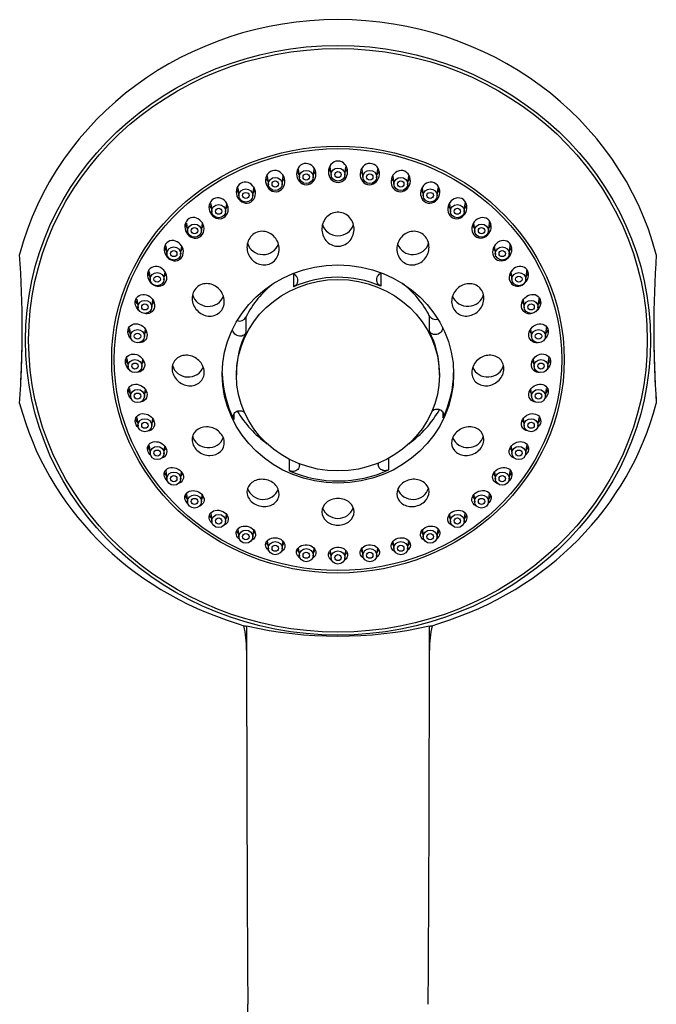
# Model space of a CAD drawing. Units: inches. Extents: x -351 to -50, y -130 to 540.
# Drawn here: x -347 to -249, y 388 to 540 of the extents above; entities that cross this region are included whole.
import ezdxf

# ---------------------------------------------------------------- set-up
doc = ezdxf.new("R2010")
doc.units = ezdxf.units.IN
doc.layers.add('030', color=7, linetype='Continuous')
doc.layers.add('Default', color=7, linetype='Continuous')

# ---------------------------------------------------------------- blocks, each defined once
blk = doc.blocks.new('SE')
at = {"layer": '030', "color": 7, "linetype": 'Continuous', "ltscale": 25.4}
for p, q in [((-304.1, 517.2), (-303.92, 515.89)), ((-301.79, 515.89), (-301.61, 517.2)), ((-299.17, 517.56), (-298.99, 516.25)), ((-296.86, 516.25), (-296.69, 517.56)), ((-294.24, 517.2), (-294.07, 515.89)), ((-291.93, 515.89), (-291.76, 517.2)), ((-308.9, 516.11), (-308.73, 514.8)), ((-306.59, 514.8), (-306.42, 516.11)), ((-289.43, 516.11), (-289.26, 514.8)), ((-287.13, 514.8), (-286.95, 516.11)), ((-313.47, 514.33), (-313.29, 513.01)), ((-311.16, 513.01), (-310.99, 514.33)), ((-284.87, 514.33), (-284.69, 513.01)), ((-282.56, 513.01), (-282.39, 514.33)), ((-317.68, 511.89), (-317.51, 510.58)), ((-315.38, 510.58), (-315.2, 511.89)), ((-280.65, 511.89), (-280.48, 510.58)), ((-278.34, 510.58), (-278.17, 511.89)), ((-321.44, 508.87), (-321.27, 507.55)), ((-319.13, 507.55), (-318.96, 508.87)), ((-276.89, 508.87), (-276.72, 507.55)), ((-274.59, 507.55), (-274.41, 508.87)), ((-324.65, 505.32), (-324.48, 504.01)), ((-322.34, 504.01), (-322.18, 505.26)), ((-273.68, 505.27), (-273.51, 504.01)), ((-271.38, 504.01), (-271.2, 505.32)), ((-327.23, 501.35), (-327.06, 500.04)), ((-324.93, 500.04), (-324.76, 501.27)), ((-304.81, 500.96), (-304.81, 498.96)), ((-291.29, 501.09), (-291.29, 499.07)), ((-271.09, 501.27), (-270.93, 500.04)), ((-268.79, 500.04), (-268.62, 501.35)), ((-329.13, 497.04), (-328.95, 495.73)), ((-326.82, 495.73), (-326.66, 496.94)), ((-269.2, 496.94), (-269.04, 495.73)), ((-266.9, 495.73), (-266.73, 497.04)), ((-312.21, 494.27), (-312.21, 491.86)), ((-283.76, 494.5), (-283.76, 492.09)), ((-330.28, 492.51), (-330.11, 491.2)), ((-327.97, 491.2), (-327.81, 492.4)), ((-268.04, 492.39), (-267.88, 491.2)), ((-265.75, 491.2), (-265.57, 492.51)), ((-330.67, 487.87), (-330.49, 486.55)), ((-328.36, 486.55), (-328.21, 487.71)), ((-267.65, 487.73), (-267.49, 486.55)), ((-265.36, 486.55), (-265.19, 487.87)), ((-313.68, 485.61), (-313.68, 485.26)), ((-282.18, 485.26), (-282.18, 485.61)), ((-330.28, 483.22), (-330.11, 481.91)), ((-327.97, 481.91), (-327.82, 483.08)), ((-268.04, 483.08), (-267.88, 481.91)), ((-265.75, 481.91), (-265.57, 483.22)), ((-329.13, 478.69), (-328.95, 477.38)), ((-326.82, 477.38), (-326.67, 478.53)), ((-314.07, 479.24), (-314.07, 478.39)), ((-281.65, 479.47), (-281.65, 478.66)), ((-269.19, 478.53), (-269.04, 477.38)), ((-266.9, 477.38), (-266.73, 478.69)), ((-327.23, 474.38), (-327.06, 473.07)), ((-324.93, 473.07), (-324.78, 474.2)), ((-271.08, 474.2), (-270.93, 473.07)), ((-268.79, 473.07), (-268.62, 474.38)), ((-305.49, 472.24), (-305.49, 470.44)), ((-290.09, 472.38), (-290.09, 470.56)), ((-324.65, 470.41), (-324.48, 469.1)), ((-271.38, 469.1), (-271.2, 470.41)), ((-322.34, 469.1), (-322.19, 470.23)), ((-273.66, 470.22), (-273.51, 469.1)), ((-321.44, 466.87), (-321.27, 465.55)), ((-319.13, 465.55), (-318.98, 466.68)), ((-276.87, 466.68), (-276.72, 465.55)), ((-274.59, 465.55), (-274.41, 466.87)), ((-317.68, 463.84), (-317.51, 462.53)), ((-315.38, 462.53), (-315.22, 463.67)), ((-280.63, 463.67), (-280.48, 462.53)), ((-278.34, 462.53), (-278.17, 463.84)), ((-313.47, 461.4), (-313.29, 460.09)), ((-311.16, 460.09), (-311.01, 461.24)), ((-284.84, 461.24), (-284.69, 460.09)), ((-282.56, 460.09), (-282.39, 461.4)), ((-308.9, 459.58), (-308.73, 458.31)), ((-306.59, 458.31), (-306.44, 459.5)), ((-304.09, 458.47), (-303.92, 457.22)), ((-301.79, 457.22), (-301.63, 458.43)), ((-294.22, 458.4), (-294.07, 457.22)), ((-291.93, 457.22), (-291.77, 458.46)), ((-289.41, 459.47), (-289.26, 458.31)), ((-287.13, 458.31), (-286.95, 459.62)), ((-299.15, 458.07), (-298.99, 456.85)), ((-296.86, 456.85), (-296.7, 458.08)), ((-311.93, 297.29), (-311.93, 387.69))]:
    blk.add_line(p, q, dxfattribs=at)
for centre, radius, start, end in [((-515.33, 492.43), 168.4, 356.0675, 3.9325), ((-80.52, 492.43), 168.41, 176.0676, 183.9324), ((-515.33, 492.43), 168.4, 356.0675, 0.0028), ((-80.52, 492.43), 168.41, 179.998, 183.9324), ((-296.94, 493.76), 49.85, 250.3468, 251.7649), ((-329.34, 442.57), 17.24, 0.1673, 12.8788), ((-297.93, 508.67), 63.88, 257.164, 282.8361), ((10318.14, 451.73), 10630.26, 180.028802, 180.345178), ((-10916.84, 451.75), 10633.11, 359.654785, 359.971076), ((-266.51, 442.57), 17.24, 167.1212, 179.8381), ((-298.86, 493.6), 49.68, 288.2328, 289.6556)]:
    blk.add_arc(centre, radius, start, end, dxfattribs=at)
for centre, major_axis, start_param, end_param in [((-297.93, 492.43), (50.89, 0), 0.243115, 2.898478), ((-302.85, 517.34), (-1.5, 0), 0.29572, 0.709493), ((-302.85, 517.34), (-1.5, 0), 2.432099, 2.843254), ((-297.93, 517.71), (-1.5, 0), 0.286342, 0.709493), ((-297.93, 517.71), (-1.5, 0), 2.432099, 2.831503), ((-293, 517.34), (-1.5, 0), 0.330739, 0.709493), ((-293, 517.34), (-1.5, 0), 2.432099, 2.858716), ((-288.19, 516.26), (-1.25, 0), 0.055432, 0.123808), ((-307.66, 516.26), (-1.5, 0), 0.2622, 0.709493), ((-307.66, 516.26), (-1.5, 0), 2.432099, 2.798718), ((-288.19, 516.26), (-1.5, 0), 0.308072, 0.709493), ((-288.19, 516.26), (-1.5, 0), 2.432099, 2.827433), ((-312.23, 514.47), (-1.5, 0), 0.254752, 0.709493), ((-312.23, 514.47), (-1.5, 0), 2.432099, 2.819323), ((-283.63, 514.47), (-1.5, 0), 0.34343, 0.709493), ((-283.63, 514.47), (-1.5, 0), 2.432099, 2.916147), ((-316.44, 512.04), (-1.5, 0), 0.283314, 0.709493), ((-279.41, 512.04), (-1.5, 0), 2.432099, 2.879606), ((-279.41, 512.04), (-1.25, 0), 3.017785, 3.141593), ((-316.44, 512.04), (-1.5, 0), 2.432099, 2.788179), ((-279.41, 512.04), (-1.5, 0), 0.330095, 0.709493), ((-320.2, 509.01), (-1.5, 0), 0.235383, 0.709493), ((-297.93, 509.26), (-2.5, 0), 0.252847, 2.863911), ((-275.65, 509.01), (-1.5, 0), 2.432099, 2.938663), ((-275.65, 509.01), (-1.25, 0), 3.017785, 3.141593), ((-320.2, 509.01), (-1.5, 0), 2.432099, 2.773162), ((-275.65, 509.01), (-1.5, 0), 0.345659, 0.709493), ((-309.55, 506.33), (-2.5, 0), 0.25214, 2.851283), ((-286.3, 506.33), (-2.5, 0), 0.320458, 2.889598), ((-323.41, 505.47), (-1.5, 0), 0.254449, 0.709493), ((-323.41, 505.47), (-1.5, 0), 2.432099, 2.776383), ((-272.44, 505.47), (-1.5, 0), 0.376575, 0.709493), ((-272.44, 505.47), (-1.5, 0), 2.432099, 2.920813), ((-272.44, 505.47), (-1.25, 0), 3.017785, 3.141593), ((-325.99, 501.49), (-1.5, 0), 0.215842, 0.709493), ((-325.99, 501.49), (-1.5, 0), 2.432099, 2.747211), ((-297.93, 485.61), (15.75, 0), 1.135846, 2.022762), ((-269.86, 501.49), (-1.5, 0), 0.360675, 0.709493), ((-269.86, 501.49), (-1.5, 0), 2.432099, 2.938765), ((-269.86, 501.49), (-1.25, 0), 3.017785, 3.141593), ((-297.93, 488.01), (-15.75, 0), 5.393149, 5.848235), ((-297.93, 488.01), (15.75, 0), 0.451965, 0.890037), ((-327.89, 497.19), (1.5, 0), 3.361977, 3.851086), ((-327.89, 497.19), (1.5, 0), 5.573692, 5.892458), ((-318.06, 498.3), (-2.5, 0), 0.230695, 2.821485), ((-277.79, 498.3), (-2.5, 0), 0.332603, 2.927043), ((-267.97, 497.19), (-1.5, 0), 0.402078, 0.709493), ((-267.97, 497.19), (-1.5, 0), 2.432099, 2.934271), ((-267.97, 497.19), (-1.25, 0), 3.017785, 3.141593), ((-313.21, 494.7), (1.1, 0), 4.369574, 5.848235), ((-282.77, 494.95), (-1.1, 0), 0.451965, 1.893386), ((-329.04, 492.66), (1.5, 0), 3.372289, 3.851086), ((-329.04, 492.66), (1.5, 0), 5.573692, 5.874674), ((-297.93, 485.61), (15.75, 0), 2.706643, 3.141593), ((-297.93, 485.61), (-15.75, 0), 3.141593, 3.593558), ((-266.81, 492.66), (-1.5, 0), 0.394441, 0.709493), ((-266.81, 492.66), (-1.5, 0), 2.432099, 2.901466), ((-266.81, 492.66), (-1.25, 0), 3.017785, 3.141593), ((-329.43, 488.01), (1.5, 0), 3.335568, 3.851086), ((-329.43, 488.01), (1.5, 0), 5.573692, 5.882862), ((-266.43, 488.01), (-1.5, 0), 0.40363, 0.709493), ((-266.43, 488.01), (-1.5, 0), 2.432099, 2.915257), ((-266.43, 488.01), (-1.25, 0), 3.017785, 3.141593), ((-321.18, 487.34), (-2.5, 0), 0.251978, 2.790267), ((-274.68, 487.34), (-2.5, 0), 0.358022, 2.909476), ((-297.93, 485.79), (17.95, 0), 3.151772, 3.593558), ((-297.93, 485.79), (-17.95, 0), 2.706643, 3.131413), ((-329.04, 483.37), (1.5, 0), 3.383536, 3.851086), ((-329.04, 483.37), (1.5, 0), 5.573692, 5.873995), ((-266.81, 483.37), (-1.5, 0), 0.41124, 0.709493), ((-266.81, 483.37), (-1.5, 0), 2.432099, 2.901656), ((-297.93, 492.43), (-50.89, 0), 0.243115, 1.255532), ((-297.93, 488.01), (-17.95, 0), 0.51466, 0.910565), ((-297.93, 488.01), (17.95, 0), 5.37262, 5.784441), ((-297.93, 492.43), (50.89, 0), 5.027653, 6.040071), ((-327.89, 478.83), (-1.5, 0), 0.236427, 0.709493), ((-327.89, 478.83), (-1.5, 0), 2.432099, 2.71967), ((-267.97, 478.83), (-1.5, 0), 0.405042, 0.709493), ((-267.97, 478.83), (-1.5, 0), 2.432099, 2.870678), ((-318.06, 476.38), (-2.5, 0), 0.218717, 2.789202), ((-277.79, 476.38), (-2.5, 0), 0.340347, 2.906571), ((-325.99, 474.53), (-1.5, 0), 0.239485, 0.709493), ((-325.99, 474.53), (-1.5, 0), 2.432099, 2.738218), ((-269.86, 474.53), (-1.5, 0), 0.425659, 0.709493), ((-269.86, 474.53), (-1.5, 0), 2.432099, 2.888193), ((-297.93, 485.79), (-17.95, 0), 1.135846, 2.022762), ((-323.41, 470.55), (-1.5, 0), 0.26887, 0.709493), ((-323.41, 470.55), (-1.5, 0), 2.432099, 2.739325), ((-272.44, 470.55), (-1.5, 0), 0.395875, 0.709493), ((-272.44, 470.55), (-1.5, 0), 2.432099, 2.87269), ((-309.55, 468.36), (-2.5, 0), 0.28439, 2.80379), ((-286.3, 468.36), (-2.5, 0), 0.337993, 2.8846), ((-320.2, 467.01), (-1.5, 0), 0.261255, 0.709493), ((-320.2, 467.01), (-1.5, 0), 2.432099, 2.741028), ((-275.65, 467.01), (-1.5, 0), 0.402406, 0.709493), ((-275.65, 467.01), (-1.5, 0), 2.432099, 2.854707), ((-275.65, 467.01), (1.25, 0), 6.159377, 6.22566), ((-297.93, 465.42), (-2.5, 0), 0.304588, 2.820503), ((-316.44, 463.98), (-1.5, 0), 0.28964, 0.709493), ((-316.44, 463.98), (-1.5, 0), 2.432099, 2.748814), ((-279.41, 463.98), (-1.5, 0), 0.412114, 0.709493), ((-279.41, 463.98), (-1.5, 0), 2.432099, 2.850815), ((-312.23, 461.55), (-1.5, 0), 0.309453, 0.709493), ((-312.23, 461.55), (-1.5, 0), 2.432099, 2.741157), ((-283.63, 461.55), (-1.5, 0), 0.471239, 0.709493), ((-283.63, 461.55), (-1.5, 0), 2.432099, 2.820353), ((-307.66, 459.77), (-1.5, 0), 0.320453, 0.709493), ((-307.66, 459.77), (-1.5, 0), 2.432099, 2.766621), ((-302.85, 458.68), (-1.5, 0), 0.345228, 0.709493), ((-302.85, 458.68), (-1.5, 0), 2.432099, 2.778799), ((-293, 458.68), (-1.5, 0), 0.360305, 0.709493), ((-293, 458.68), (-1.5, 0), 2.432099, 2.818217), ((-288.19, 459.77), (-1.5, 0), 0.386738, 0.709493), ((-288.19, 459.77), (-1.5, 0), 2.432099, 2.832031), ((-297.93, 458.31), (-1.5, 0), 0.369508, 0.709493), ((-297.93, 458.31), (-1.5, 0), 2.432099, 2.786622)]:
    blk.add_ellipse(centre, major_axis=major_axis, ratio=0.942809, start_param=start_param, end_param=end_param, dxfattribs=at)
for centre, major_axis in [((-297.93, 490.68), (-48.5, 0)), ((-297.93, 490.68), (-48, 0)), ((-297.93, 487.68), (-35.11, 0)), ((-297.93, 487.68), (-34.71, 0)), ((-302.85, 516.01), (-1.08, 0)), ((-302.85, 516.01), (-0.5, 0)), ((-297.93, 516.38), (1.08, 0)), ((-297.93, 516.38), (-0.5, 0)), ((-293, 516.01), (-1.08, 0)), ((-293, 516.01), (-0.5, 0)), ((-307.66, 514.92), (-1.08, 0)), ((-307.66, 514.92), (-0.5, 0)), ((-288.19, 514.92), (-1.08, 0)), ((-288.19, 514.92), (-0.5, 0)), ((-312.23, 513.14), (1.08, 0)), ((-312.23, 513.14), (-0.5, 0)), ((-283.63, 513.14), (-1.08, 0)), ((-283.63, 513.14), (-0.5, 0)), ((-316.44, 510.7), (-1.08, 0)), ((-279.41, 510.7), (-1.08, 0)), ((-316.44, 510.7), (0.5, 0)), ((-279.41, 510.7), (0.5, 0)), ((-320.2, 507.68), (-1.08, 0)), ((-275.65, 507.68), (-1.08, 0)), ((-320.2, 507.68), (0.5, 0)), ((-275.65, 507.68), (0.5, 0)), ((-323.41, 504.13), (1.08, 0)), ((-323.41, 504.13), (0.5, 0)), ((-272.44, 504.13), (-1.08, 0)), ((-272.44, 504.13), (0.5, 0)), ((-325.99, 500.16), (1.08, 0)), ((-297.93, 485.44), (17.95, 0)), ((-269.86, 500.16), (1.08, 0)), ((-325.99, 500.16), (0.5, 0)), ((-297.93, 485.26), (-15.75, 0)), ((-269.86, 500.16), (0.5, 0)), ((-327.89, 495.85), (1.08, 0)), ((-267.97, 495.85), (1.08, 0)), ((-327.89, 495.85), (0.5, 0)), ((-267.97, 495.85), (0.5, 0)), ((-329.04, 491.32), (-1.08, 0)), ((-329.04, 491.32), (0.5, 0)), ((-266.81, 491.32), (1.08, 0)), ((-266.81, 491.32), (-0.5, 0)), ((-329.43, 486.68), (-1.08, 0)), ((-266.43, 486.68), (1.08, 0)), ((-329.43, 486.68), (0.5, 0)), ((-266.43, 486.68), (-0.5, 0)), ((-329.04, 482.03), (-1.08, 0)), ((-266.81, 482.03), (1.08, 0)), ((-329.04, 482.03), (0.5, 0)), ((-266.81, 482.03), (-0.5, 0)), ((-327.89, 477.5), (1.08, 0)), ((-267.97, 477.5), (1.08, 0)), ((-327.89, 477.5), (0.5, 0)), ((-267.97, 477.5), (0.5, 0)), ((-325.99, 473.19), (1.08, 0)), ((-325.99, 473.19), (0.5, 0)), ((-269.86, 473.19), (1.08, 0)), ((-269.86, 473.19), (0.5, 0)), ((-323.41, 469.22), (1.08, 0)), ((-323.41, 469.22), (0.5, 0)), ((-272.44, 469.22), (1.08, 0)), ((-272.44, 469.22), (0.5, 0)), ((-320.2, 465.68), (1.08, 0)), ((-320.2, 465.68), (0.5, 0)), ((-275.65, 465.68), (1.08, 0)), ((-275.65, 465.68), (0.5, 0)), ((-316.44, 462.65), (1.08, 0)), ((-316.44, 462.65), (0.5, 0)), ((-279.41, 462.65), (1.08, 0)), ((-279.41, 462.65), (0.5, 0)), ((-312.23, 460.22), (-1.08, 0)), ((-283.63, 460.22), (-1.08, 0)), ((-312.23, 460.22), (-0.5, 0)), ((-283.63, 460.22), (-0.5, 0)), ((-307.66, 458.43), (-1.08, 0)), ((-307.66, 458.43), (0.5, 0)), ((-302.85, 457.34), (-1.08, 0)), ((-293, 457.34), (-1.08, 0)), ((-288.19, 458.43), (-1.08, 0)), ((-288.19, 458.43), (-0.5, 0)), ((-302.85, 457.34), (-0.5, 0)), ((-297.93, 456.98), (1.08, 0)), ((-297.93, 456.98), (0.5, 0)), ((-293, 457.34), (-0.5, 0))]:
    blk.add_ellipse(centre, major_axis=major_axis, ratio=0.942809, dxfattribs=at)
for points, knots in [([(-301.98, 515.08), (-302.32, 514.83), (-302.76, 514.74), (-303.56, 514.95), (-303.91, 515.23), (-304.32, 515.94), (-304.4, 516.37), (-304.27, 517.19), (-304.05, 517.58), (-303.4, 518.08), (-302.95, 518.17), (-302.15, 517.97), (-301.8, 517.68), (-301.39, 516.97), (-301.31, 516.54), (-301.44, 515.73), (-301.65, 515.34), (-301.98, 515.08)], [0, 0, 0, 0, 0.125, 0.125, 0.25, 0.25, 0.375, 0.375, 0.5, 0.5, 0.625, 0.625, 0.75, 0.75, 0.875, 0.875, 1, 1, 1, 1]), ([(-297.06, 515.47), (-297.39, 515.21), (-297.83, 515.11), (-298.63, 515.29), (-298.99, 515.57), (-299.4, 516.29), (-299.47, 516.72), (-299.33, 517.53), (-299.12, 517.92), (-298.48, 518.43), (-298.03, 518.54), (-297.22, 518.36), (-296.87, 518.07), (-296.25, 517), (-296.4, 515.99), (-297.06, 515.47)], [0, 0, 0, 0, 0.125, 0.125, 0.25, 0.25, 0.375, 0.375, 0.5, 0.5, 0.625, 0.625, 0.75, 0.75, 1, 1, 1, 1]), ([(-291.78, 515.53), (-292, 515.18), (-292.35, 514.91), (-293.16, 514.75), (-293.6, 514.86), (-294.24, 515.39), (-294.44, 515.79), (-294.54, 516.61), (-294.44, 517.04), (-294, 517.73), (-293.65, 518), (-292.84, 518.17), (-292.4, 518.06), (-291.76, 517.52), (-291.56, 517.12), (-291.46, 516.3), (-291.55, 515.88), (-291.78, 515.53)], [0, 0, 0, 0, 0.125, 0.125, 0.25, 0.25, 0.375, 0.375, 0.5, 0.5, 0.625, 0.625, 0.75, 0.75, 0.875, 0.875, 1, 1, 1, 1]), ([(-306.69, 514.06), (-307, 513.79), (-307.44, 513.67), (-308.25, 513.82), (-308.61, 514.07), (-309.07, 514.75), (-309.19, 515.17), (-309.13, 515.99), (-308.94, 516.4), (-308.33, 516.95), (-307.89, 517.07), (-307.07, 516.92), (-306.72, 516.67), (-306.25, 515.99), (-306.14, 515.57), (-306.2, 514.75), (-306.38, 514.34), (-306.69, 514.06)], [0, 0, 0, 0, 0.125, 0.125, 0.25, 0.25, 0.375, 0.375, 0.5, 0.5, 0.625, 0.625, 0.75, 0.75, 0.875, 0.875, 1, 1, 1, 1]), ([(-287.16, 514.23), (-287.44, 513.92), (-287.83, 513.73), (-288.65, 513.71), (-289.06, 513.91), (-289.59, 514.55), (-289.71, 514.98), (-289.67, 515.8), (-289.5, 516.21), (-288.96, 516.81), (-288.56, 517.01), (-287.74, 517.03), (-287.33, 516.83), (-286.8, 516.19), (-286.67, 515.76), (-286.72, 514.94), (-286.88, 514.53), (-287.16, 514.23)], [0, 0, 0, 0, 0.125, 0.125, 0.25, 0.25, 0.375, 0.375, 0.5, 0.5, 0.625, 0.625, 0.75, 0.75, 0.875, 0.875, 1, 1, 1, 1]), ([(-311.42, 512.15), (-311.77, 511.93), (-312.22, 511.9), (-312.98, 512.17), (-313.3, 512.45), (-313.7, 513.18), (-313.77, 513.6), (-313.62, 514.42), (-313.39, 514.8), (-312.69, 515.24), (-312.24, 515.28), (-311.47, 515.01), (-311.15, 514.71), (-310.76, 514), (-310.68, 513.56), (-310.83, 512.75), (-311.07, 512.37), (-311.42, 512.15)], [0, 0, 0, 0, 0.125, 0.125, 0.25, 0.25, 0.375, 0.375, 0.5, 0.5, 0.625, 0.625, 0.75, 0.75, 0.875, 0.875, 1, 1, 1, 1]), ([(-282.82, 512.27), (-283.14, 512.02), (-283.56, 511.9), (-284.36, 512.04), (-284.72, 512.31), (-285.33, 513.41), (-285.07, 514.4), (-284.12, 515.15), (-283.7, 515.27), (-282.9, 515.13), (-282.53, 514.86), (-282.13, 514.14), (-282.08, 513.69), (-282.26, 512.89), (-282.49, 512.52), (-282.82, 512.27)], [0, 0, 0, 0, 0.125, 0.125, 0.25, 0.25, 0.5, 0.5, 0.625, 0.625, 0.75, 0.75, 0.875, 0.875, 1, 1, 1, 1]), ([(-315.41, 509.88), (-315.72, 509.6), (-316.14, 509.49), (-316.93, 509.61), (-317.29, 509.84), (-317.8, 510.49), (-317.95, 510.89), (-317.94, 511.73), (-317.78, 512.14), (-317.18, 512.7), (-316.75, 512.82), (-315.95, 512.69), (-315.59, 512.46), (-315.09, 511.82), (-314.94, 511.41), (-314.95, 510.58), (-315.11, 510.16), (-315.41, 509.88)], [0, 0, 0, 0, 0.125, 0.125, 0.25, 0.25, 0.375, 0.375, 0.5, 0.5, 0.625, 0.625, 0.75, 0.75, 0.875, 0.875, 1, 1, 1, 1]), ([(-278.44, 510.01), (-278.73, 509.72), (-279.11, 509.54), (-279.92, 509.52), (-280.32, 509.71), (-280.84, 510.35), (-280.95, 510.78), (-280.86, 511.61), (-280.67, 512), (-280.1, 512.57), (-279.71, 512.76), (-278.91, 512.78), (-278.5, 512.6), (-277.98, 511.95), (-277.88, 511.52), (-277.97, 510.69), (-278.15, 510.3), (-278.44, 510.01)], [0, 0, 0, 0, 0.125, 0.125, 0.25, 0.25, 0.375, 0.375, 0.5, 0.5, 0.625, 0.625, 0.75, 0.75, 0.875, 0.875, 1, 1, 1, 1]), ([(-296.21, 505.99), (-296.69, 505.51), (-297.37, 505.24), (-298.71, 505.3), (-299.36, 505.63), (-300.23, 506.67), (-300.45, 507.35), (-300.4, 508.7), (-300.12, 509.36), (-299.17, 510.31), (-298.49, 510.58), (-297.15, 510.52), (-296.5, 510.19), (-295.63, 509.16), (-295.4, 508.47), (-295.46, 507.13), (-295.73, 506.47), (-296.21, 505.99)], [0, 0, 0, 0, 0.125, 0.125, 0.25, 0.25, 0.375, 0.375, 0.5, 0.5, 0.625, 0.625, 0.75, 0.75, 0.875, 0.875, 1, 1, 1, 1]), ([(-319.14, 506.88), (-319.44, 506.6), (-319.85, 506.48), (-320.63, 506.6), (-321, 506.81), (-321.53, 507.44), (-321.69, 507.84), (-321.71, 508.67), (-321.56, 509.09), (-320.97, 509.65), (-320.56, 509.76), (-319.77, 509.65), (-319.4, 509.43), (-318.88, 508.81), (-318.71, 508.41), (-318.69, 507.58), (-318.84, 507.16), (-319.14, 506.88)], [0, 0, 0, 0, 0.125, 0.125, 0.25, 0.25, 0.375, 0.375, 0.5, 0.5, 0.625, 0.625, 0.75, 0.75, 0.875, 0.875, 1, 1, 1, 1]), ([(-274.72, 506.99), (-275.01, 506.71), (-275.39, 506.53), (-276.19, 506.52), (-276.58, 506.7), (-277.09, 507.33), (-277.19, 507.77), (-277.08, 508.59), (-276.88, 508.98), (-276.3, 509.54), (-275.91, 509.71), (-275.13, 509.73), (-274.73, 509.55), (-274.22, 508.92), (-274.11, 508.48), (-274.22, 507.66), (-274.43, 507.27), (-274.72, 506.99)], [0, 0, 0, 0, 0.125, 0.125, 0.25, 0.25, 0.375, 0.375, 0.5, 0.5, 0.625, 0.625, 0.75, 0.75, 0.875, 0.875, 1, 1, 1, 1]), ([(-307.79, 503.02), (-308.27, 502.55), (-308.95, 502.32), (-310.27, 502.43), (-310.91, 502.76), (-311.8, 503.77), (-312.05, 504.44), (-312.05, 505.79), (-311.79, 506.46), (-310.84, 507.39), (-310.16, 507.63), (-308.83, 507.52), (-308.2, 507.18), (-307.31, 506.18), (-307.05, 505.5), (-307.05, 504.17), (-307.31, 503.49), (-307.79, 503.02)], [0, 0, 0, 0, 0.125, 0.125, 0.25, 0.25, 0.375, 0.375, 0.5, 0.5, 0.625, 0.625, 0.75, 0.75, 0.875, 0.875, 1, 1, 1, 1]), ([(-284.69, 503.07), (-285.18, 502.61), (-285.85, 502.35), (-287.17, 502.39), (-287.82, 502.7), (-288.66, 503.73), (-288.86, 504.43), (-288.72, 505.77), (-288.4, 506.42), (-287.43, 507.33), (-286.76, 507.6), (-285.44, 507.57), (-284.79, 507.25), (-283.94, 506.21), (-283.75, 505.52), (-283.88, 504.18), (-284.2, 503.54), (-284.69, 503.07)], [0, 0, 0, 0, 0.125, 0.125, 0.25, 0.25, 0.375, 0.375, 0.5, 0.5, 0.625, 0.625, 0.75, 0.75, 0.875, 0.875, 1, 1, 1, 1]), ([(-322.32, 503.37), (-322.61, 503.09), (-323.01, 502.97), (-323.78, 503.07), (-324.15, 503.27), (-324.7, 503.87), (-324.88, 504.27), (-324.93, 505.09), (-324.79, 505.52), (-324.22, 506.07), (-323.81, 506.19), (-323.04, 506.09), (-322.67, 505.89), (-322.12, 505.29), (-321.94, 504.9), (-321.89, 504.06), (-322.03, 503.64), (-322.32, 503.37)], [0, 0, 0, 0, 0.125, 0.125, 0.25, 0.25, 0.375, 0.375, 0.5, 0.5, 0.625, 0.625, 0.75, 0.75, 0.875, 0.875, 1, 1, 1, 1]), ([(-271.54, 503.45), (-271.84, 503.18), (-272.22, 503.01), (-273, 503), (-273.39, 503.17), (-273.89, 503.79), (-273.99, 504.23), (-273.86, 505.06), (-273.64, 505.44), (-273.04, 505.98), (-272.66, 506.15), (-271.89, 506.16), (-271.5, 505.99), (-271, 505.37), (-270.9, 504.93), (-271.03, 504.11), (-271.24, 503.72), (-271.54, 503.45)], [0, 0, 0, 0, 0.125, 0.125, 0.25, 0.25, 0.375, 0.375, 0.5, 0.5, 0.625, 0.625, 0.75, 0.75, 0.875, 0.875, 1, 1, 1, 1]), ([(-324.73, 499.6), (-324.95, 499.28), (-325.32, 499.09), (-326.08, 499.05), (-326.47, 499.18), (-327.1, 499.67), (-327.35, 500.04), (-327.54, 500.84), (-327.48, 501.28), (-327.04, 501.93), (-326.67, 502.12), (-325.91, 502.17), (-325.52, 502.03), (-324.88, 501.54), (-324.64, 501.18), (-324.44, 500.37), (-324.5, 499.93), (-324.73, 499.6)], [0, 0, 0, 0, 0.125, 0.125, 0.25, 0.25, 0.375, 0.375, 0.5, 0.5, 0.625, 0.625, 0.75, 0.75, 0.875, 0.875, 1, 1, 1, 1]), ([(-304.89, 501.02), (-304.83, 500.99), (-304.78, 500.96), (-304.73, 500.93), (-304.62, 500.86), (-304.52, 500.78), (-304.45, 500.68), (-304.37, 500.58), (-304.3, 500.46), (-304.26, 500.34), (-304.21, 500.22), (-304.19, 500.09), (-304.19, 499.96), (-304.18, 499.83), (-304.21, 499.7), (-304.25, 499.58), (-304.29, 499.46), (-304.35, 499.35), (-304.43, 499.25), (-304.51, 499.16), (-304.6, 499.08), (-304.71, 499.01), (-304.74, 499), (-304.77, 498.98), (-304.81, 498.96)], [0.2580274, 0.2580274, 0.2580274, 0.2580274, 0.3116147, 0.3116147, 0.3116147, 0.4192981, 0.4192981, 0.4192981, 0.5298777, 0.5298777, 0.5298777, 0.6420456, 0.6420456, 0.6420456, 0.7536865, 0.7536865, 0.7536865, 0.8628673, 0.8628673, 0.8628673, 0.9688366, 0.9688366, 0.9688366, 1, 1, 1, 1]), ([(-291.29, 499.07), (-291.4, 499.12), (-291.5, 499.19), (-291.59, 499.27), (-291.67, 499.35), (-291.75, 499.45), (-291.8, 499.55), (-291.86, 499.66), (-291.9, 499.78), (-291.91, 499.9), (-291.93, 500.02), (-291.93, 500.15), (-291.91, 500.27), (-291.89, 500.4), (-291.84, 500.52), (-291.78, 500.63), (-291.71, 500.75), (-291.63, 500.85), (-291.53, 500.94), (-291.45, 501.01), (-291.36, 501.07), (-291.26, 501.12)], [0, 0, 0, 0, 0.1034046, 0.1034046, 0.1034046, 0.2068609, 0.2068609, 0.2068609, 0.3116064, 0.3116064, 0.3116064, 0.4192522, 0.4192522, 0.4192522, 0.5297837, 0.5297837, 0.5297837, 0.6419375, 0.6419375, 0.6419375, 0.7365034, 0.7365034, 0.7365034, 0.7365034]), ([(-269.34, 499.25), (-269.69, 499.07), (-270.09, 499.01), (-270.82, 499.23), (-271.13, 499.51), (-271.41, 500.26), (-271.38, 500.71), (-271.03, 501.47), (-270.73, 501.78), (-270.03, 502.14), (-269.63, 502.2), (-268.9, 501.99), (-268.59, 501.71), (-268.31, 500.95), (-268.35, 500.5), (-268.69, 499.75), (-268.99, 499.44), (-269.34, 499.25)], [0, 0, 0, 0, 0.125, 0.125, 0.25, 0.25, 0.375, 0.375, 0.5, 0.5, 0.625, 0.625, 0.75, 0.75, 0.875, 0.875, 1, 1, 1, 1]), ([(-316.29, 495.01), (-316.77, 494.58), (-317.42, 494.38), (-318.71, 494.51), (-319.34, 494.84), (-320.26, 495.81), (-320.55, 496.47), (-320.58, 497.8), (-320.31, 498.46), (-319.37, 499.32), (-318.71, 499.52), (-317.42, 499.39), (-316.79, 499.07), (-315.86, 498.08), (-315.58, 497.43), (-315.55, 496.1), (-315.81, 495.45), (-316.29, 495.01)], [0, 0, 0, 0, 0.125, 0.125, 0.25, 0.25, 0.375, 0.375, 0.5, 0.5, 0.625, 0.625, 0.75, 0.75, 0.875, 0.875, 1, 1, 1, 1]), ([(-277.21, 494.57), (-277.84, 494.36), (-278.53, 494.4), (-279.66, 494.98), (-280.09, 495.53), (-280.38, 496.8), (-280.24, 497.52), (-279.55, 498.67), (-278.99, 499.12), (-277.75, 499.53), (-277.06, 499.5), (-275.93, 498.93), (-275.5, 498.38), (-275.2, 497.09), (-275.34, 496.38), (-276.03, 495.23), (-276.59, 494.79), (-277.21, 494.57)], [0, 0, 0, 0, 0.125, 0.125, 0.25, 0.25, 0.375, 0.375, 0.5, 0.5, 0.625, 0.625, 0.75, 0.75, 0.875, 0.875, 1, 1, 1, 1]), ([(-328.65, 495.13), (-328.96, 495.37), (-329.21, 495.72), (-329.44, 496.5), (-329.39, 496.94), (-328.96, 497.59), (-328.61, 497.77), (-327.86, 497.83), (-327.47, 497.72), (-326.82, 497.25), (-326.56, 496.9), (-326.33, 496.09), (-326.38, 495.66), (-326.6, 495.34)], [0.252439, 0.252439, 0.252439, 0.252439, 0.375, 0.375, 0.5, 0.5, 0.625, 0.625, 0.75, 0.75, 0.875, 0.875, 1, 1, 1, 1]), ([(-267.79, 494.85), (-268.06, 494.77), (-268.34, 494.77), (-268.95, 494.96), (-269.25, 495.23), (-269.52, 495.97), (-269.48, 496.41), (-269.11, 497.16), (-268.8, 497.46), (-268.1, 497.81), (-267.7, 497.86), (-266.99, 497.65), (-266.68, 497.37), (-266.42, 496.64), (-266.46, 496.19), (-266.78, 495.53), (-267, 495.28), (-267.25, 495.11)], [0.0342624, 0.0342624, 0.0342624, 0.0342624, 0.125, 0.125, 0.25, 0.25, 0.375, 0.375, 0.5, 0.5, 0.625, 0.625, 0.75, 0.75, 0.875, 0.875, 0.9707776, 0.9707776, 0.9707776, 0.9707776]), ([(-326.6, 495.34), (-326.81, 495.01), (-327.17, 494.83), (-327.68, 494.79), (-327.83, 494.8), (-327.97, 494.83)], [0, 0, 0, 0, 0.125, 0.125, 0.173294, 0.173294, 0.173294, 0.173294]), ([(-329.91, 490.73), (-329.97, 490.78), (-330.02, 490.83), (-330.35, 491.18), (-330.53, 491.6), (-330.54, 492.4), (-330.36, 492.77), (-329.49, 493.43), (-328.56, 493.26), (-327.73, 492.36), (-327.54, 491.95), (-327.53, 491.14), (-327.72, 490.77), (-328.01, 490.55)], [0.2267982, 0.2267982, 0.2267982, 0.2267982, 0.25, 0.25, 0.375, 0.375, 0.5, 0.5, 0.75, 0.75, 0.875, 0.875, 1, 1, 1, 1]), ([(-266.86, 490.31), (-267.07, 490.28), (-267.27, 490.3), (-267.82, 490.46), (-268.11, 490.72), (-268.37, 491.44), (-268.32, 491.89), (-267.94, 492.63), (-267.61, 492.92), (-266.9, 493.25), (-266.51, 493.29), (-265.82, 493.08), (-265.52, 492.81), (-265.26, 492.1), (-265.31, 491.65), (-265.62, 491.06), (-265.78, 490.86), (-265.97, 490.71)], [0.0554057, 0.0554057, 0.0554057, 0.0554057, 0.125, 0.125, 0.25, 0.25, 0.375, 0.375, 0.5, 0.5, 0.625, 0.625, 0.75, 0.75, 0.875, 0.875, 0.9502825, 0.9502825, 0.9502825, 0.9502825]), ([(-312.21, 491.86), (-312.26, 491.76), (-312.33, 491.66), (-312.41, 491.59), (-312.5, 491.51), (-312.6, 491.44), (-312.7, 491.4), (-312.81, 491.35), (-312.93, 491.32), (-313.04, 491.31), (-313.17, 491.31), (-313.29, 491.32), (-313.41, 491.35), (-313.53, 491.38), (-313.65, 491.43), (-313.76, 491.5), (-313.87, 491.57), (-313.97, 491.66), (-314.05, 491.76), (-314.13, 491.86), (-314.2, 491.98), (-314.24, 492.1), (-314.27, 492.18), (-314.29, 492.27), (-314.3, 492.36)], [0, 0, 0, 0, 0.1034046, 0.1034046, 0.1034046, 0.2068609, 0.2068609, 0.2068609, 0.3116064, 0.3116064, 0.3116064, 0.4192522, 0.4192522, 0.4192522, 0.5297837, 0.5297837, 0.5297837, 0.6419375, 0.6419375, 0.6419375, 0.7536133, 0.7536133, 0.7536133, 0.8300024, 0.8300024, 0.8300024, 0.8300024]), ([(-281.67, 492.61), (-281.68, 492.57), (-281.68, 492.53), (-281.69, 492.49), (-281.72, 492.38), (-281.76, 492.26), (-281.82, 492.16), (-281.88, 492.05), (-281.97, 491.95), (-282.06, 491.86), (-282.15, 491.78), (-282.26, 491.71), (-282.38, 491.65), (-282.5, 491.6), (-282.63, 491.57), (-282.76, 491.56), (-282.88, 491.55), (-283.01, 491.56), (-283.13, 491.59), (-283.25, 491.62), (-283.36, 491.68), (-283.46, 491.75), (-283.56, 491.82), (-283.64, 491.9), (-283.71, 492), (-283.72, 492.03), (-283.74, 492.06), (-283.76, 492.09)], [0.1730094, 0.1730094, 0.1730094, 0.1730094, 0.2068734, 0.2068734, 0.2068734, 0.3116147, 0.3116147, 0.3116147, 0.4192981, 0.4192981, 0.4192981, 0.5298777, 0.5298777, 0.5298777, 0.6420456, 0.6420456, 0.6420456, 0.7536865, 0.7536865, 0.7536865, 0.8628673, 0.8628673, 0.8628673, 0.9688366, 0.9688366, 0.9688366, 1, 1, 1, 1]), ([(-330.36, 486.17), (-330.62, 486.41), (-330.82, 486.73), (-330.98, 487.47), (-330.88, 487.87), (-330.19, 488.68), (-329.27, 488.68), (-328.3, 487.94), (-328.04, 487.57), (-327.87, 486.78), (-327.97, 486.38), (-328.2, 486.1)], [0.2669594, 0.2669594, 0.2669594, 0.2669594, 0.375, 0.375, 0.5, 0.5, 0.75, 0.75, 0.875, 0.875, 1, 1, 1, 1]), ([(-319.36, 484.16), (-319.81, 483.76), (-320.44, 483.57), (-321.71, 483.67), (-322.35, 483.96), (-323.32, 484.88), (-323.64, 485.53), (-323.71, 486.8), (-323.45, 487.42), (-322.55, 488.21), (-321.92, 488.4), (-320.65, 488.31), (-320, 488.02), (-319.03, 487.1), (-318.71, 486.46), (-318.65, 485.17), (-318.9, 484.57), (-319.36, 484.16)], [0, 0, 0, 0, 0.125, 0.125, 0.25, 0.25, 0.375, 0.375, 0.5, 0.5, 0.625, 0.625, 0.75, 0.75, 0.875, 0.875, 1, 1, 1, 1]), ([(-272.93, 484.51), (-273.4, 484.02), (-274.03, 483.71), (-275.3, 483.56), (-275.94, 483.72), (-276.88, 484.47), (-277.17, 485.06), (-277.18, 486.32), (-276.89, 486.99), (-275.96, 487.96), (-275.32, 488.27), (-274.05, 488.42), (-273.41, 488.26), (-272.47, 487.52), (-272.18, 486.93), (-272.17, 485.65), (-272.46, 485), (-272.93, 484.51)], [0, 0, 0, 0, 0.125, 0.125, 0.25, 0.25, 0.375, 0.375, 0.5, 0.5, 0.625, 0.625, 0.75, 0.75, 0.875, 0.875, 1, 1, 1, 1]), ([(-266.64, 485.69), (-266.8, 485.68), (-266.96, 485.7), (-267.45, 485.86), (-267.73, 486.11), (-267.98, 486.8), (-267.93, 487.24), (-267.54, 487.97), (-267.2, 488.26), (-266.48, 488.57), (-266.09, 488.6), (-265.41, 488.39), (-265.13, 488.14), (-264.87, 487.45), (-264.92, 487.01), (-265.22, 486.47), (-265.34, 486.31), (-265.49, 486.17)], [0.0708457, 0.0708457, 0.0708457, 0.0708457, 0.125, 0.125, 0.25, 0.25, 0.375, 0.375, 0.5, 0.5, 0.625, 0.625, 0.75, 0.75, 0.875, 0.875, 0.9354366, 0.9354366, 0.9354366, 0.9354366]), ([(-329.97, 481.55), (-329.99, 481.57), (-330.02, 481.59), (-330.34, 481.91), (-330.53, 482.31), (-330.55, 483.07), (-330.38, 483.41), (-329.56, 484.03), (-328.63, 483.92), (-327.75, 483.05), (-327.55, 482.65), (-327.53, 481.88), (-327.7, 481.54), (-327.98, 481.33)], [0.2400068, 0.2400068, 0.2400068, 0.2400068, 0.25, 0.25, 0.375, 0.375, 0.5, 0.5, 0.75, 0.75, 0.875, 0.875, 1, 1, 1, 1]), ([(-267.24, 481.09), (-267.33, 481.1), (-267.42, 481.12), (-267.84, 481.25), (-268.12, 481.49), (-268.37, 482.16), (-268.32, 482.58), (-267.92, 483.3), (-267.58, 483.59), (-266.85, 483.89), (-266.45, 483.91), (-265.79, 483.7), (-265.51, 483.46), (-265.26, 482.8), (-265.31, 482.38), (-265.6, 481.86), (-265.71, 481.71), (-265.85, 481.58)], [0.0928448, 0.0928448, 0.0928448, 0.0928448, 0.125, 0.125, 0.25, 0.25, 0.375, 0.375, 0.5, 0.5, 0.625, 0.625, 0.75, 0.75, 0.875, 0.875, 0.9302956, 0.9302956, 0.9302956, 0.9302956]), ([(-314.07, 478.39), (-314.13, 478.5), (-314.16, 478.61), (-314.18, 478.72), (-314.19, 478.83), (-314.19, 478.94), (-314.16, 479.04), (-314.14, 479.15), (-314.09, 479.25), (-314.03, 479.34), (-313.97, 479.43), (-313.89, 479.51), (-313.8, 479.57), (-313.7, 479.64), (-313.59, 479.69), (-313.47, 479.72), (-313.35, 479.75), (-313.23, 479.76), (-313.1, 479.76), (-312.97, 479.75), (-312.84, 479.72), (-312.72, 479.67), (-312.61, 479.63), (-312.5, 479.57), (-312.41, 479.49)], [0, 0, 0, 0, 0.1034473, 0.1034473, 0.1034473, 0.2068734, 0.2068734, 0.2068734, 0.3116147, 0.3116147, 0.3116147, 0.4192981, 0.4192981, 0.4192981, 0.5298777, 0.5298777, 0.5298777, 0.6420456, 0.6420456, 0.6420456, 0.7536865, 0.7536865, 0.7536865, 0.8573308, 0.8573308, 0.8573308, 0.8573308]), ([(-283.36, 479.71), (-283.3, 479.76), (-283.23, 479.81), (-283.15, 479.85), (-283.05, 479.91), (-282.93, 479.95), (-282.81, 479.98), (-282.69, 480), (-282.56, 480.01), (-282.44, 480), (-282.32, 479.99), (-282.2, 479.96), (-282.09, 479.91), (-281.98, 479.86), (-281.88, 479.79), (-281.8, 479.7), (-281.72, 479.62), (-281.65, 479.52), (-281.61, 479.42), (-281.57, 479.31), (-281.55, 479.2), (-281.55, 479.09), (-281.55, 478.97), (-281.57, 478.86), (-281.61, 478.75), (-281.62, 478.72), (-281.63, 478.69), (-281.65, 478.66)], [0.133537, 0.133537, 0.133537, 0.133537, 0.2068609, 0.2068609, 0.2068609, 0.3116064, 0.3116064, 0.3116064, 0.4192522, 0.4192522, 0.4192522, 0.5297837, 0.5297837, 0.5297837, 0.6419375, 0.6419375, 0.6419375, 0.7536133, 0.7536133, 0.7536133, 0.8628444, 0.8628444, 0.8628444, 0.9688303, 0.9688303, 0.9688303, 1, 1, 1, 1]), ([(-328.83, 477.05), (-328.84, 477.06), (-328.85, 477.07), (-329.17, 477.37), (-329.37, 477.76), (-329.4, 478.5), (-329.24, 478.83), (-328.71, 479.24), (-328.35, 479.33), (-327.61, 479.26), (-327.21, 479.09), (-326.6, 478.53), (-326.4, 478.13), (-326.37, 477.39), (-326.53, 477.06), (-326.8, 476.85)], [0.2450056, 0.2450056, 0.2450056, 0.2450056, 0.25, 0.25, 0.375, 0.375, 0.5, 0.5, 0.625, 0.625, 0.75, 0.75, 0.875, 0.875, 1, 1, 1, 1]), ([(-268.51, 476.62), (-268.91, 476.7), (-269.25, 476.93), (-269.52, 477.62), (-269.48, 478.03), (-269.09, 478.74), (-268.74, 479.03), (-268, 479.32), (-267.6, 479.34), (-266.94, 479.14), (-266.67, 478.91), (-266.42, 478.27), (-266.45, 477.87), (-266.74, 477.35), (-266.86, 477.21), (-267, 477.08)], [0.1060683, 0.1060683, 0.1060683, 0.1060683, 0.25, 0.25, 0.375, 0.375, 0.5, 0.5, 0.625, 0.625, 0.75, 0.75, 0.875, 0.875, 0.930875, 0.930875, 0.930875, 0.930875]), ([(-316.15, 473.41), (-316.57, 473.02), (-317.16, 472.8), (-318.44, 472.81), (-319.12, 473.04), (-320.15, 473.89), (-320.5, 474.5), (-320.61, 475.68), (-320.39, 476.25), (-319.56, 477.04), (-318.96, 477.26), (-317.69, 477.25), (-317.01, 477.02), (-315.97, 476.17), (-315.63, 475.57), (-315.51, 474.37), (-315.73, 473.81), (-316.15, 473.41)], [0, 0, 0, 0, 0.125, 0.125, 0.25, 0.25, 0.375, 0.375, 0.5, 0.5, 0.625, 0.625, 0.75, 0.75, 0.875, 0.875, 1, 1, 1, 1]), ([(-276.05, 473.62), (-276.53, 473.15), (-277.19, 472.87), (-278.48, 472.76), (-279.1, 472.93), (-280.01, 473.64), (-280.29, 474.17), (-280.3, 475.35), (-280.02, 475.98), (-279.06, 476.9), (-278.4, 477.19), (-277.11, 477.3), (-276.48, 477.13), (-275.57, 476.42), (-275.3, 475.89), (-275.29, 474.71), (-275.56, 474.09), (-276.05, 473.62)], [0, 0, 0, 0, 0.125, 0.125, 0.25, 0.25, 0.375, 0.375, 0.5, 0.5, 0.625, 0.625, 0.75, 0.75, 0.875, 0.875, 1, 1, 1, 1]), ([(-326.99, 472.81), (-327.22, 473.02), (-327.38, 473.29), (-327.55, 473.92), (-327.46, 474.28), (-327.05, 474.78), (-326.73, 474.93), (-326.01, 474.98), (-325.6, 474.89), (-324.9, 474.44), (-324.63, 474.09), (-324.44, 473.36), (-324.52, 473), (-324.73, 472.75)], [0.2820116, 0.2820116, 0.2820116, 0.2820116, 0.375, 0.375, 0.5, 0.5, 0.625, 0.625, 0.75, 0.75, 0.875, 0.875, 1, 1, 1, 1]), ([(-270.49, 472.37), (-270.79, 472.44), (-271.05, 472.61), (-271.37, 473.13), (-271.41, 473.51), (-271.14, 474.22), (-270.83, 474.55), (-270.1, 474.94), (-269.69, 475), (-269.34, 474.94)], [0.5134346, 0.5134346, 0.5134346, 0.5134346, 0.625, 0.625, 0.75, 0.75, 0.875, 0.875, 1, 1, 1, 1]), ([(-269.34, 474.94), (-268.99, 474.88), (-268.69, 474.7), (-268.35, 474.14), (-268.31, 473.78), (-268.53, 473.19), (-268.68, 472.98), (-268.88, 472.8)], [0, 0, 0, 0, 0.125, 0.125, 0.25, 0.25, 0.3285161, 0.3285161, 0.3285161, 0.3285161]), ([(-324.41, 468.86), (-324.7, 469.11), (-324.88, 469.45), (-324.94, 470.11), (-324.8, 470.43), (-324.32, 470.85), (-323.97, 470.96), (-323.22, 470.94), (-322.8, 470.8), (-322.16, 470.28), (-321.95, 469.91), (-321.88, 469.22), (-322.02, 468.91), (-322.27, 468.69)], [0.2591598, 0.2591598, 0.2591598, 0.2591598, 0.375, 0.375, 0.5, 0.5, 0.625, 0.625, 0.75, 0.75, 0.875, 0.875, 1, 1, 1, 1]), ([(-304, 471.6), (-303.97, 471.53), (-303.95, 471.46), (-303.94, 471.39), (-303.92, 471.29), (-303.92, 471.18), (-303.95, 471.08), (-303.97, 470.97), (-304.01, 470.87), (-304.08, 470.77), (-304.14, 470.68), (-304.22, 470.6), (-304.32, 470.53), (-304.42, 470.46), (-304.53, 470.41), (-304.65, 470.38), (-304.77, 470.34), (-304.9, 470.33), (-305.02, 470.33), (-305.15, 470.34), (-305.27, 470.36), (-305.39, 470.4), (-305.42, 470.41), (-305.46, 470.42), (-305.49, 470.44)], [0.2423128, 0.2423128, 0.2423128, 0.2423128, 0.3116064, 0.3116064, 0.3116064, 0.4192522, 0.4192522, 0.4192522, 0.5297837, 0.5297837, 0.5297837, 0.6419375, 0.6419375, 0.6419375, 0.7536133, 0.7536133, 0.7536133, 0.8628444, 0.8628444, 0.8628444, 0.9688303, 0.9688303, 0.9688303, 1, 1, 1, 1]), ([(-290.09, 470.56), (-290.2, 470.51), (-290.31, 470.48), (-290.43, 470.46), (-290.55, 470.44), (-290.68, 470.44), (-290.79, 470.46), (-290.91, 470.48), (-291.02, 470.51), (-291.13, 470.56), (-291.23, 470.61), (-291.33, 470.68), (-291.41, 470.76), (-291.49, 470.84), (-291.55, 470.93), (-291.6, 471.03), (-291.64, 471.13), (-291.67, 471.24), (-291.67, 471.35), (-291.67, 471.46), (-291.65, 471.58), (-291.61, 471.68), (-291.61, 471.68), (-291.61, 471.68), (-291.61, 471.69)], [0, 0, 0, 0, 0.1034473, 0.1034473, 0.1034473, 0.2068734, 0.2068734, 0.2068734, 0.3116147, 0.3116147, 0.3116147, 0.4192981, 0.4192981, 0.4192981, 0.5298777, 0.5298777, 0.5298777, 0.6420456, 0.6420456, 0.6420456, 0.7536865, 0.7536865, 0.7536865, 0.7544844, 0.7544844, 0.7544844, 0.7544844]), ([(-273.12, 468.44), (-273.2, 468.47), (-273.27, 468.5), (-273.64, 468.68), (-273.85, 468.94), (-273.99, 469.57), (-273.89, 469.95), (-273.4, 470.58), (-273.01, 470.82), (-272.23, 470.99), (-271.84, 470.95), (-271.54, 470.8)], [0.4713803, 0.4713803, 0.4713803, 0.4713803, 0.5, 0.5, 0.625, 0.625, 0.75, 0.75, 0.875, 0.875, 1, 1, 1, 1]), ([(-271.54, 470.8), (-271.24, 470.65), (-271.03, 470.4), (-270.9, 469.76), (-270.99, 469.38), (-271.3, 468.99), (-271.38, 468.91), (-271.46, 468.84)], [0, 0, 0, 0, 0.125, 0.125, 0.25, 0.25, 0.2825518, 0.2825518, 0.2825518, 0.2825518]), ([(-307.12, 466.38), (-307.27, 465.86), (-307.66, 465.42), (-308.74, 464.89), (-309.44, 464.82), (-310.74, 465.14), (-311.33, 465.53), (-312.03, 466.53), (-312.13, 467.11), (-311.84, 468.14), (-311.45, 468.59), (-310.37, 469.12), (-309.67, 469.19), (-308.37, 468.88), (-307.77, 468.49), (-307.07, 467.49), (-306.97, 466.9), (-307.12, 466.38)], [0, 0, 0, 0, 0.125, 0.125, 0.25, 0.25, 0.375, 0.375, 0.5, 0.5, 0.625, 0.625, 0.75, 0.75, 0.875, 0.875, 1, 1, 1, 1]), ([(-284.51, 465.64), (-284.99, 465.2), (-285.66, 464.93), (-286.98, 464.86), (-287.62, 465.06), (-288.53, 465.77), (-288.79, 466.28), (-288.81, 467.37), (-288.56, 467.95), (-287.63, 468.81), (-286.95, 469.08), (-285.62, 469.15), (-284.98, 468.95), (-284.08, 468.24), (-283.81, 467.72), (-283.79, 466.65), (-284.04, 466.07), (-284.51, 465.64)], [0, 0, 0, 0, 0.125, 0.125, 0.25, 0.25, 0.375, 0.375, 0.5, 0.5, 0.625, 0.625, 0.75, 0.75, 0.875, 0.875, 1, 1, 1, 1]), ([(-321.21, 465.32), (-321.48, 465.56), (-321.66, 465.88), (-321.73, 466.51), (-321.61, 466.81), (-321.15, 467.24), (-320.8, 467.37), (-320.04, 467.38), (-319.62, 467.25), (-318.96, 466.76), (-318.75, 466.4), (-318.67, 465.74), (-318.79, 465.43), (-319.03, 465.21)], [0.2628073, 0.2628073, 0.2628073, 0.2628073, 0.375, 0.375, 0.5, 0.5, 0.625, 0.625, 0.75, 0.75, 0.875, 0.875, 1, 1, 1, 1]), ([(-276.41, 464.96), (-276.47, 464.99), (-276.53, 465.01), (-276.88, 465.2), (-277.08, 465.46), (-277.19, 466.08), (-277.09, 466.44), (-276.59, 467.04), (-276.19, 467.26), (-275.4, 467.42), (-275.01, 467.36), (-274.72, 467.2)], [0.4761942, 0.4761942, 0.4761942, 0.4761942, 0.5, 0.5, 0.625, 0.625, 0.75, 0.75, 0.875, 0.875, 1, 1, 1, 1]), ([(-296.14, 462.62), (-296.6, 462.23), (-297.26, 462), (-298.61, 462), (-299.27, 462.24), (-300.18, 463.02), (-300.43, 463.55), (-300.42, 464.6), (-300.17, 465.13), (-299.26, 465.9), (-298.59, 466.14), (-297.25, 466.14), (-296.58, 465.9), (-295.67, 465.12), (-295.43, 464.59), (-295.43, 463.54), (-295.68, 463.01), (-296.14, 462.62)], [0, 0, 0, 0, 0.125, 0.125, 0.25, 0.25, 0.375, 0.375, 0.5, 0.5, 0.625, 0.625, 0.75, 0.75, 0.875, 0.875, 1, 1, 1, 1]), ([(-274.72, 467.2), (-274.43, 467.04), (-274.23, 466.79), (-274.11, 466.17), (-274.21, 465.81), (-274.52, 465.44), (-274.59, 465.37), (-274.66, 465.31)], [0, 0, 0, 0, 0.125, 0.125, 0.25, 0.25, 0.2787495, 0.2787495, 0.2787495, 0.2787495]), ([(-317.45, 462.29), (-317.72, 462.52), (-317.89, 462.81), (-317.98, 463.42), (-317.87, 463.72), (-317.42, 464.16), (-317.08, 464.3), (-316.32, 464.34), (-315.88, 464.22), (-315.22, 463.76), (-315, 463.42), (-314.91, 462.78), (-315.02, 462.47), (-315.24, 462.25)], [0.2642837, 0.2642837, 0.2642837, 0.2642837, 0.375, 0.375, 0.5, 0.5, 0.625, 0.625, 0.75, 0.75, 0.875, 0.875, 1, 1, 1, 1]), ([(-280.24, 462), (-280.45, 462.1), (-280.62, 462.23), (-280.91, 462.64), (-280.96, 462.96), (-280.75, 463.6), (-280.47, 463.92), (-279.74, 464.3), (-279.3, 464.36), (-278.57, 464.23), (-278.27, 464.05), (-278.09, 463.8)], [0.4178306, 0.4178306, 0.4178306, 0.4178306, 0.5, 0.5, 0.625, 0.625, 0.75, 0.75, 0.875, 0.875, 1, 1, 1, 1]), ([(-278.09, 463.8), (-277.91, 463.55), (-277.86, 463.23), (-278.04, 462.69), (-278.2, 462.47), (-278.41, 462.29)], [0, 0, 0, 0, 0.125, 0.125, 0.211638, 0.211638, 0.211638, 0.211638]), ([(-313.23, 459.85), (-313.39, 459.97), (-313.52, 460.12), (-313.76, 460.59), (-313.76, 460.91), (-313.51, 461.45), (-313.25, 461.67), (-312.56, 461.89), (-312.12, 461.89), (-311.34, 461.62), (-311.01, 461.34), (-310.69, 460.74), (-310.69, 460.41), (-310.82, 460.14)], [0.309302, 0.309302, 0.309302, 0.309302, 0.375, 0.375, 0.5, 0.5, 0.625, 0.625, 0.75, 0.75, 0.875, 0.875, 1, 1, 1, 1]), ([(-285.03, 460.14), (-285.16, 460.41), (-285.16, 460.73), (-284.84, 461.34), (-284.52, 461.61), (-283.74, 461.89), (-283.31, 461.89), (-282.61, 461.67), (-282.35, 461.45), (-282.09, 460.91), (-282.09, 460.59), (-282.33, 460.13), (-282.46, 459.98), (-282.62, 459.85)], [0, 0, 0, 0, 0.125, 0.125, 0.25, 0.25, 0.375, 0.375, 0.5, 0.5, 0.625, 0.625, 0.6912196, 0.6912196, 0.6912196, 0.6912196]), ([(-308.63, 458.03), (-308.75, 458.11), (-308.85, 458.21), (-309.14, 458.59), (-309.21, 458.91), (-309.06, 459.47), (-308.84, 459.73), (-308.21, 460.05), (-307.79, 460.11), (-306.97, 459.94), (-306.6, 459.72), (-306.18, 459.17), (-306.12, 458.85), (-306.19, 458.56)], [0.3278942, 0.3278942, 0.3278942, 0.3278942, 0.375, 0.375, 0.5, 0.5, 0.625, 0.625, 0.75, 0.75, 0.875, 0.875, 1, 1, 1, 1]), ([(-289.08, 457.89), (-289.57, 458.15), (-289.8, 458.64), (-289.54, 459.41), (-289.28, 459.7), (-288.56, 460.05), (-288.11, 460.1), (-286.97, 459.87), (-286.54, 459.24), (-286.75, 458.64)], [0.301045, 0.301045, 0.301045, 0.301045, 0.5, 0.5, 0.625, 0.625, 0.75, 0.75, 1, 1, 1, 1]), ([(-303.82, 456.92), (-303.98, 457.03), (-304.11, 457.16), (-304.37, 457.58), (-304.4, 457.89), (-304.18, 458.44), (-303.93, 458.69), (-303.24, 458.97), (-302.79, 459), (-302, 458.79), (-301.68, 458.55), (-301.34, 458), (-301.31, 457.69), (-301.42, 457.41)], [0.3091527, 0.3091527, 0.3091527, 0.3091527, 0.375, 0.375, 0.5, 0.5, 0.625, 0.625, 0.75, 0.75, 0.875, 0.875, 1, 1, 1, 1]), ([(-298.86, 456.51), (-299.03, 456.62), (-299.17, 456.75), (-299.44, 457.16), (-299.47, 457.46), (-299.27, 458.02), (-299.02, 458.28), (-298.32, 458.6), (-297.87, 458.64), (-297.08, 458.44), (-296.76, 458.22), (-296.42, 457.69), (-296.38, 457.38), (-296.49, 457.1)], [0.3070258, 0.3070258, 0.3070258, 0.3070258, 0.375, 0.375, 0.5, 0.5, 0.625, 0.625, 0.75, 0.75, 0.875, 0.875, 1, 1, 1, 1]), ([(-294.43, 457.41), (-294.54, 457.69), (-294.52, 457.99), (-294.18, 458.54), (-293.86, 458.78), (-293.08, 459), (-292.63, 458.98), (-291.93, 458.69), (-291.68, 458.45), (-291.46, 457.9), (-291.48, 457.59), (-291.73, 457.18), (-291.86, 457.05), (-292.01, 456.94)], [0, 0, 0, 0, 0.125, 0.125, 0.25, 0.25, 0.375, 0.375, 0.5, 0.5, 0.625, 0.625, 0.6876683, 0.6876683, 0.6876683, 0.6876683]), ([(-312.54, 446.41), (-312.38, 446.38), (-312.27, 446.36), (-312.15, 446.35), (-312.12, 446.35), (-312.12, 446.37)], [0, 0, 0, 0, 0.5, 0.5, 0.9112497, 0.9112497, 0.9112497, 0.9112497]), ([(-283.74, 446.37), (-283.74, 446.35), (-283.71, 446.35), (-283.58, 446.36), (-283.47, 446.38), (-283.32, 446.41)], [0.0874443, 0.0874443, 0.0874443, 0.0874443, 0.5, 0.5, 1, 1, 1, 1])]:
    blk.add_open_spline(points, degree=3, knots=knots, dxfattribs=at)
for points in [[(-328.01, 490.55), (-328.29, 490.33), (-328.66, 490.26), (-329.02, 490.32)], [(-328.2, 486.1), (-328.44, 485.83), (-328.79, 485.7), (-329.16, 485.69)], [(-327.98, 481.33), (-328.16, 481.19), (-328.39, 481.11), (-328.63, 481.09)], [(-326.8, 476.85), (-326.96, 476.72), (-327.17, 476.64), (-327.38, 476.61)], [(-324.73, 472.75), (-324.88, 472.57), (-325.1, 472.44), (-325.35, 472.37)], [(-322.27, 468.69), (-322.39, 468.59), (-322.54, 468.5), (-322.71, 468.45)], [(-319.03, 465.21), (-319.15, 465.1), (-319.29, 465.02), (-319.46, 464.96)], [(-315.24, 462.25), (-315.35, 462.14), (-315.49, 462.05), (-315.65, 461.99)], [(-310.82, 460.14), (-310.92, 459.93), (-311.1, 459.75), (-311.34, 459.63)], [(-284.49, 459.62), (-284.74, 459.74), (-284.93, 459.93), (-285.03, 460.14)], [(-306.19, 458.56), (-306.27, 458.28), (-306.47, 458.04), (-306.77, 457.88)], [(-286.75, 458.64), (-286.82, 458.42), (-286.98, 458.21), (-287.2, 458.05)], [(-301.42, 457.41), (-301.5, 457.2), (-301.66, 457.02), (-301.87, 456.88)], [(-296.49, 457.1), (-296.56, 456.89), (-296.72, 456.7), (-296.94, 456.55)], [(-293.93, 456.85), (-294.17, 456.99), (-294.34, 457.19), (-294.43, 457.41)]]:
    blk.add_open_spline(points, degree=3, dxfattribs=at)

msp = doc.modelspace()

# ---------------------------------------------------------------- block references
at = {"layer": 'Default'}
msp.add_blockref('SE', (0, 0), dxfattribs=at)

doc.saveas('drawing.dxf')
